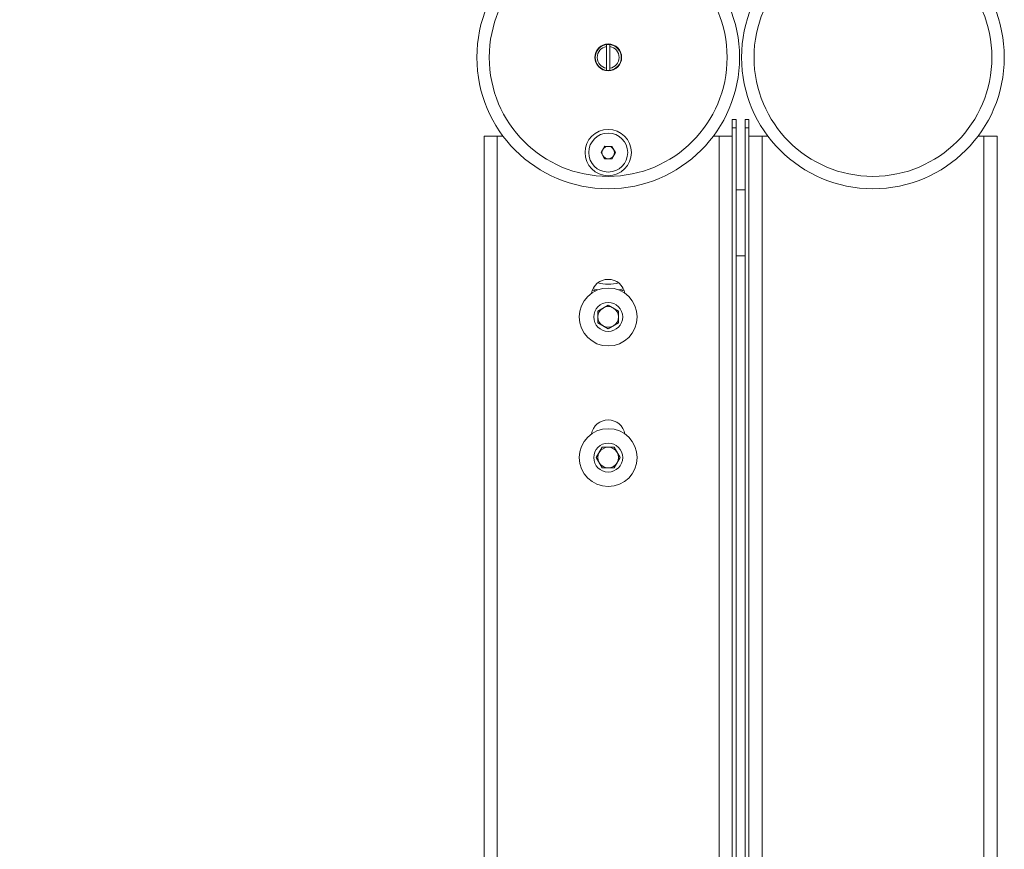
# Paper-space layout 'Sheet1(2)' of a CAD drawing. Units: millimetres. Extents: x 74 to 3792, y 81 to 2930.
# Drawn here: x 1219 to 1457, y 2016 to 2216 of the extents above; entities that cross this region are included whole.
import ezdxf

# ---------------------------------------------------------------- set-up
doc = ezdxf.new("R2010")
doc.units = ezdxf.units.MM
doc.styles.add('SLDTEXTSTYLE1', font='TXT', dxfattribs={"width": 0.75})
doc.dimstyles.new('SLDDIMSTYLE0', dxfattribs={"dimtxt": 4.233333, "dimasz": 6, "dimexe": 0, "dimexo": 0.0625, "dimgap": 1.058333, "dimtad": 1, "dimdec": 1, "dimrnd": 1e-09, "dimzin": 12, "dimdsep": 46, "dimtxsty": 'SLDTEXTSTYLE1', "dimblk1": 'CLOSED', "dimblk2": 'CLOSED', "dimsah": 1, "dimcen": 0.09, "dimadec": 0, "dimazin": 3, "dimtfac": 1, "dimtdec": 1, "dimtofl": 0, "dimtmove": 0, "dimatfit": 3, "dimldrblk": 'CLOSED', "dimfxl": 0, "dimfrac": 2, "dimtolj": 1, "dimtzin": 12, "dimarcsym": 0})

# ---------------------------------------------------------------- blocks, each defined once
blk = doc.blocks.new('_CLOSED')
at = {"color": 0, "linetype": 'ByBlock', "lineweight": -2}
for p, q in [((-1, 0.166667), (0, 0)), ((-1, 0.166667), (-1, -0.166667)), ((0, 0), (-1, -0.166667)), ((0, 0), (-1, 0))]:
    blk.add_line(p, q, dxfattribs=at)
blk = doc.blocks.new('_D_8')
at = {"color": 7, "linetype": 'Continuous', "lineweight": 0}
for p, q in [((1277.26, 2576.49), (963.98, 2576.49)), ((964.98, 2576.49), (964.98, 1814.99)), ((951.75, 2202.28), (951.75, 2203.14)), ((951.75, 2203.14), (958.48, 2203.14)), ((958.48, 2203.14), (958.48, 2202.28)), ((951.75, 2189.19), (951.75, 2188.33)), ((951.75, 2188.33), (958.48, 2188.33)), ((958.48, 2188.33), (958.48, 2189.19)), ((1168.26, 1814.99), (963.98, 1814.99))]:
    blk.add_line(p, q, dxfattribs=at)
at = {"color": 7, "linetype": 'Continuous', "lineweight": 0, "xscale": 6, "yscale": 6}
for p, rotation in [((964.98, 2576.49, -8.41), 90.0000000000004), ((964.98, 1814.99, -8.41), 270.0000000000004)]:
    blk.add_blockref('_CLOSED', p, dxfattribs=dict(at, rotation=rotation))
at = {"color": 7, "linetype": 'Continuous', "lineweight": 0, "char_height": 4.233, "attachment_point": 1, "rotation": 90, "style": 'SLDTEXTSTYLE1'}
for s, insert in [('761.5', (959.53, 2188.7)), ('30.0', (953.02, 2190.27))]:
    blk.add_mtext(s, dxfattribs=dict(at, insert=insert))

psp = doc.layouts.new('Sheet1(2)')

# ---------------------------------------------------------------- linework, layer by layer
at = {"color": 7, "linetype": 'Continuous', "lineweight": 0}
for p, q in [((1360.86, 2210.11), (1360.86, 2209.61)), ((1360.86, 2209.61), (1360.86, 2204.37)), ((1361.66, 2209.61), (1361.66, 2210.11)), ((1361.66, 2204.37), (1361.66, 2209.61)), ((1363.74, 2209.09), (1363.61, 2209.09)), ((1360.86, 2204.37), (1360.86, 2203.86)), ((1361.66, 2203.86), (1361.66, 2204.37)), ((1391.26, 2191.99), (1392.16, 2191.99)), ((1391.26, 2191.99), (1391.26, 2189.99)), ((1392.16, 2191.99), (1392.16, 2189.99)), ((1395.26, 2191.99), (1394.36, 2191.99)), ((1394.36, 2189.99), (1394.36, 2191.99)), ((1395.26, 2189.99), (1395.26, 2191.99)), ((1391.26, 2189.99), (1392.16, 2189.99)), ((1391.26, 2189.99), (1391.26, 2187.99)), ((1392.16, 2189.99), (1392.16, 1925.97)), ((1395.26, 2189.99), (1394.36, 2189.99)), ((1394.36, 1925.97), (1394.36, 2189.99)), ((1395.26, 2187.99), (1395.26, 2189.99)), ((1331.26, 1900.99), (1331.26, 2187.99)), ((1334.46, 2187.99), (1331.26, 2187.99)), ((1335.82, 2187.99), (1334.46, 2187.99)), ((1388.06, 2187.99), (1386.69, 2187.99)), ((1391.26, 2187.99), (1388.06, 2187.99)), ((1391.26, 1925.93), (1391.26, 2187.99)), ((1395.26, 2187.99), (1395.26, 1925.93)), ((1395.26, 2187.99), (1398.46, 2187.99)), ((1398.46, 2187.99), (1399.82, 2187.99)), ((1450.69, 2187.99), (1452.06, 2187.99)), ((1452.06, 2187.99), (1455.26, 2187.99)), ((1455.26, 2187.99), (1455.26, 1900.99)), ((1359.53, 2184), (1360.41, 2185.5)), ((1360.41, 2185.5), (1362.14, 2185.48)), ((1362.14, 2185.48), (1362.99, 2183.97)), ((1360.38, 2182.5), (1359.53, 2184)), ((1362.11, 2182.48), (1360.38, 2182.5)), ((1362.99, 2183.97), (1362.11, 2182.48)), ((1394.36, 2174.99), (1392.16, 2174.99)), ((1394.36, 2174.99), (1392.16, 2174.99)), ((1392.16, 2158.99), (1394.36, 2158.99)), ((1392.16, 2158.99), (1394.36, 2158.99)), ((1357.43, 2150.72), (1358.19, 2150.53)), ((1364.33, 2150.53), (1365.08, 2150.72)), ((1358.76, 2145.68), (1361.26, 2147.12)), ((1361.26, 2147.12), (1363.76, 2145.68)), ((1358.76, 2142.79), (1358.76, 2145.68)), ((1363.76, 2145.68), (1363.76, 2142.79)), ((1361.26, 2141.35), (1358.76, 2142.79)), ((1363.76, 2142.79), (1361.26, 2141.35)), ((1358.37, 2110.24), (1359.81, 2112.74)), ((1359.81, 2112.74), (1362.7, 2112.74)), ((1362.7, 2112.74), (1364.14, 2110.24)), ((1359.81, 2107.74), (1358.37, 2110.24)), ((1364.14, 2110.24), (1362.7, 2107.74)), ((1362.7, 2107.74), (1359.81, 2107.74))]:
    psp.add_line(p, q, dxfattribs=at)
at = {"color": 8, "linetype": 'Continuous', "lineweight": 0}
for p, q in [((1334.46, 1901.24), (1334.46, 2187.99)), ((1388.06, 1925.6), (1388.06, 2187.99)), ((1398.46, 2187.99), (1398.46, 1925.6)), ((1452.06, 2187.99), (1452.06, 1901.24))]:
    psp.add_line(p, q, dxfattribs=at)
at = {"color": 7, "linetype": 'Continuous', "lineweight": 0, "flags": 128}
for points in [[(1358.26, 2150.56), (1357.91, 2150.64), (1357.45, 2150.76)], [(1365.06, 2150.76), (1364.61, 2150.64), (1364.26, 2150.56)]]:
    psp.add_lwpolyline(points, dxfattribs=at)
at = {"color": 8, "linetype": 'Continuous', "lineweight": 0, "flags": 128}
for points in [[(1358.74, 2150.77), (1357.98, 2150.94), (1357.58, 2151.04)], [(1364.94, 2151.04), (1364.54, 2150.94), (1363.77, 2150.77)]]:
    psp.add_lwpolyline(points, dxfattribs=at)
at = {"color": 7, "linetype": 'Continuous', "lineweight": 0}
for centre, radius in [((1361.26, 2206.99), 31.75), ((1425.26, 2206.99), 31.75), ((1361.26, 2206.99), 28.75), ((1425.26, 2206.99), 28.75), ((1361.26, 2206.99), 3.25), ((1361.26, 2183.99), 5.6), ((1361.26, 2183.99), 4.71), ((1361.26, 2144.24), 7), ((1361.26, 2144.24), 3.5), ((1361.26, 2110.24), 7), ((1361.26, 2110.24), 3.5)]:
    psp.add_circle(centre, radius, dxfattribs=at)
for centre, radius, start, end in [((1361.26, 2206.99), 3.15, 97.2954, 262.7046), ((1361.26, 2206.99), 2.65, 98.6816, 261.3184), ((1361.26, 2206.99), 3.15, 82.7046, 97.2954), ((1361.26, 2206.99), 3.15, 277.2954, 82.7046), ((1361.26, 2206.99), 2.65, 278.6816, 81.3184), ((1361.26, 2206.99), 31.75, 270, 360), ((1361.26, 2206.99), 3.15, 262.7046, 277.2954), ((1361.26, 2183.99), 1.5, 89.4457, 149.4457), ((1361.26, 2183.99), 1.5, 29.4457, 89.4457), ((1361.26, 2183.99), 1.5, 149.4457, 209.4457), ((1361.26, 2183.99), 1.5, 209.4457, 269.4457), ((1361.26, 2183.99), 1.5, 269.4457, 329.4457), ((1361.26, 2183.99), 1.5, 329.4457, 29.4457), ((1361.26, 2149.24), 4.1, 10.0999, 169.9001), ((1361.26, 2164.24), 12.05, 257.8426, 282.1574), ((1361.26, 2144.24), 2.5, 120, 180), ((1361.26, 2144.24), 2.5, 60, 120), ((1361.26, 2144.24), 2.5, 0, 60), ((1361.26, 2144.24), 2.5, 180, 240), ((1361.26, 2144.24), 2.5, 240, 300), ((1361.26, 2144.24), 2.5, 300, 0), ((1361.26, 2115.24), 4.1, 10.0999, 169.9001), ((1361.26, 2110.24), 2.5, 150, 210), ((1361.26, 2110.24), 2.5, 90, 150), ((1361.26, 2110.24), 2.5, 30, 90), ((1361.26, 2110.24), 2.5, 330, 30), ((1361.26, 2110.24), 2.5, 210, 270), ((1361.26, 2110.24), 2.5, 270, 330)]:
    psp.add_arc(centre, radius, start, end, dxfattribs=at)

# ---------------------------------------------------------------- dimensions: what is measured, and where the dimension line sits
dim = psp.add_linear_dim(base=(964.98, 1814.99), p1=(1278.26, 2576.49), p2=(1169.26, 1814.99), angle=90, dimstyle='SLDDIMSTYLE0', dxfattribs=at)
dim.commit()
dim.dimension.update_dxf_attribs({"geometry": '_D_8', "text_midpoint": (964.98, 2195.74), "dimtype": 160})

doc.saveas('drawing.dxf')
